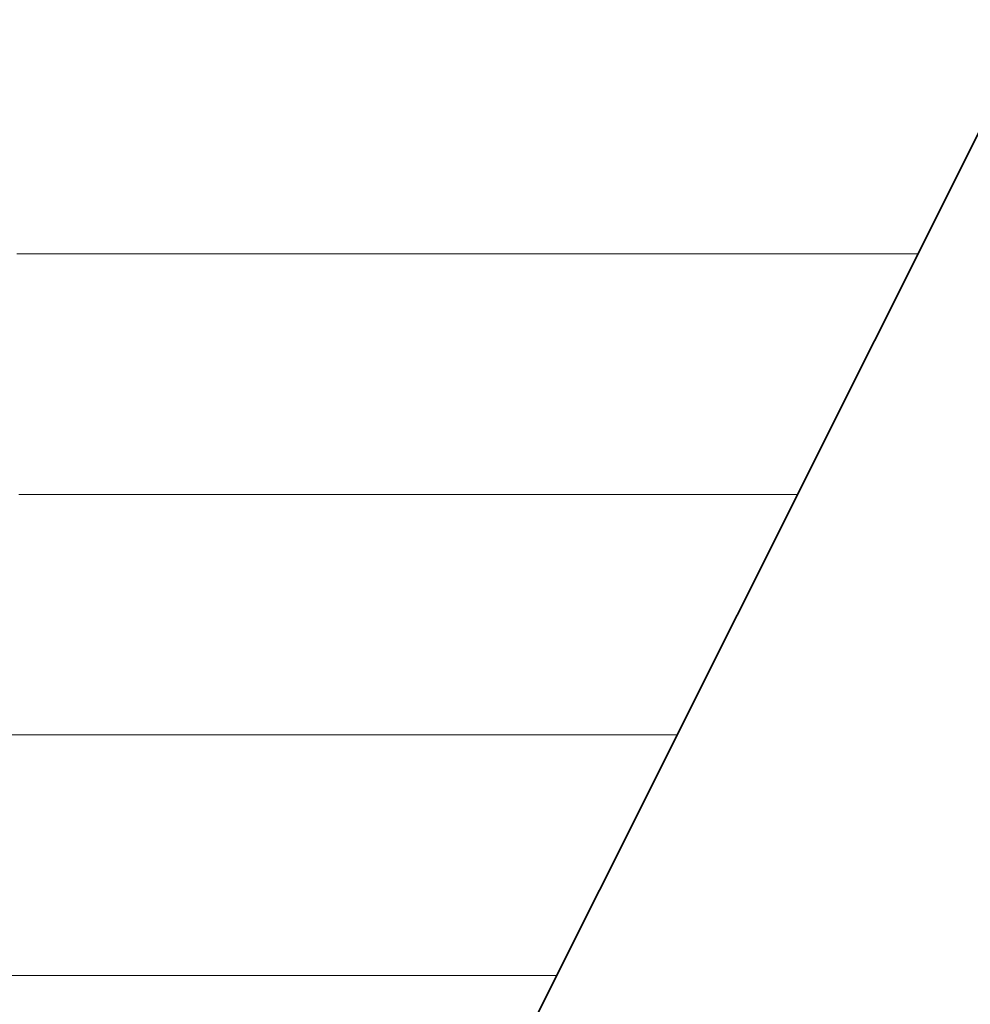
# Model space of a CAD drawing. Units: millimetres. Extents: x 59 to 11996, y 24 to 8424.
# Drawn here: x 8655 to 8683, y 398 to 427 of the extents above; entities that cross this region are included whole.
import ezdxf

# ---------------------------------------------------------------- set-up
doc = ezdxf.new("R2010")
doc.units = ezdxf.units.MM
doc.header["$MEASUREMENT"] = 0
doc.layers.add('(1) Shape lines', color=7, linetype='Continuous', lineweight=35)
doc.layers.add('(9) Sheet', color=7, linetype='Continuous', lineweight=35)

# ---------------------------------------------------------------- blocks, each defined once
blk = doc.blocks.new('HATCH_983_bca72a02-7d33-4d66-8cd9-43cd96716292')
at = {"layer": '(1) Shape lines', "color": 0, "lineweight": 9}
for p, q in [((8655.274, 406), (8654.195, 406)), ((8655.332, 399), (8654.195, 399))]:
    blk.add_line(p, q, dxfattribs=at)
blk = doc.blocks.new('HATCH_984_e1e55229-2da9-43a7-aac4-5a998945a726')
at = {"layer": '(1) Shape lines', "color": 0, "lineweight": 9}
for p, q in [((8655.565, 420), (8655.16, 420)), ((8655.565, 413), (8655.217, 413)), ((8655.565, 406), (8655.274, 406)), ((8655.565, 399), (8655.332, 399))]:
    blk.add_line(p, q, dxfattribs=at)
blk = doc.blocks.new('HATCH_987_af0222b1-6d30-49ad-a02b-a5a491bceb70')
at = {"layer": '(1) Shape lines', "color": 0, "lineweight": 9}
for p, q in [((8655.631, 420), (8655.565, 420)), ((8655.635, 413), (8655.565, 413)), ((8655.639, 406), (8655.565, 406)), ((8655.643, 399), (8655.565, 399))]:
    blk.add_line(p, q, dxfattribs=at)
blk = doc.blocks.new('HATCH_988_350f7bc4-1825-4ce7-9acd-b3df031536df')
at = {"layer": '(1) Shape lines', "color": 0, "lineweight": 9}
for p, q in [((8655.659, 420), (8655.631, 420)), ((8655.659, 413), (8655.635, 413)), ((8655.659, 406), (8655.639, 406)), ((8655.659, 399), (8655.643, 399))]:
    blk.add_line(p, q, dxfattribs=at)
blk = doc.blocks.new('HATCH_991_699a69f8-8689-4401-b447-bfb205ab8264')
at = {"layer": '(1) Shape lines', "color": 0, "lineweight": 9}
for p, q in [((8655.78, 420), (8655.659, 420)), ((8655.787, 413), (8655.659, 413)), ((8655.794, 406), (8655.659, 406)), ((8655.802, 399), (8655.659, 399))]:
    blk.add_line(p, q, dxfattribs=at)
blk = doc.blocks.new('HATCH_992_358528c0-b391-45a8-9937-ba8ef0f05b48')
at = {"layer": '(1) Shape lines', "color": 0, "lineweight": 9}
for p, q in [((8655.832, 420), (8655.78, 420)), ((8655.832, 413), (8655.787, 413)), ((8655.832, 406), (8655.794, 406)), ((8655.832, 399), (8655.802, 399))]:
    blk.add_line(p, q, dxfattribs=at)
blk = doc.blocks.new('HATCH_995_a0da3ca2-4349-4ec9-8f0e-4657ef47cc53')
at = {"layer": '(1) Shape lines', "color": 0, "lineweight": 9}
for p, q in [((8656.029, 420), (8655.832, 420)), ((8656.041, 413), (8655.832, 413)), ((8656.053, 406), (8655.832, 406)), ((8656.065, 399), (8655.832, 399))]:
    blk.add_line(p, q, dxfattribs=at)
blk = doc.blocks.new('HATCH_996_9a6ff064-3978-4267-bc45-104875e7e7ab')
at = {"layer": '(1) Shape lines', "color": 0, "lineweight": 9}
for p, q in [((8656.115, 420), (8656.029, 420)), ((8656.115, 413), (8656.041, 413)), ((8656.115, 406), (8656.053, 406)), ((8656.115, 399), (8656.065, 399))]:
    blk.add_line(p, q, dxfattribs=at)
blk = doc.blocks.new('HATCH_999_53da7140-a1e8-44dd-a248-9c72e19ea250')
at = {"layer": '(1) Shape lines', "color": 0, "lineweight": 9}
for p, q in [((8657.07, 420), (8656.115, 420)), ((8657.128, 413), (8656.115, 413)), ((8657.185, 406), (8656.115, 406)), ((8657.243, 399), (8656.115, 399))]:
    blk.add_line(p, q, dxfattribs=at)
blk = doc.blocks.new('HATCH_1000_49b1b682-f6f2-4882-99dd-18ee139e8b25')
at = {"layer": '(1) Shape lines', "color": 0, "lineweight": 9}
for p, q in [((8657.463, 420), (8657.07, 420)), ((8657.463, 413), (8657.128, 413)), ((8657.463, 406), (8657.185, 406)), ((8657.463, 399), (8657.243, 399))]:
    blk.add_line(p, q, dxfattribs=at)
blk = doc.blocks.new('HATCH_1003_1c7d9bbc-58db-450f-9985-c1b84f2adce3')
at = {"layer": '(1) Shape lines', "color": 0, "lineweight": 9}
for p, q in [((8657.686, 420), (8657.463, 420)), ((8657.699, 413), (8657.463, 413)), ((8657.712, 406), (8657.463, 406)), ((8657.726, 399), (8657.463, 399))]:
    blk.add_line(p, q, dxfattribs=at)
blk = doc.blocks.new('HATCH_1004_f29b1bf8-7b2a-4772-ac28-3a3a8c6042c2')
at = {"layer": '(1) Shape lines', "color": 0, "lineweight": 9}
for p, q in [((8657.775, 420), (8657.686, 420)), ((8657.775, 413), (8657.699, 413)), ((8657.775, 406), (8657.712, 406)), ((8657.775, 399), (8657.726, 399))]:
    blk.add_line(p, q, dxfattribs=at)
blk = doc.blocks.new('HATCH_1007_89764d70-cade-4a11-ba68-083adcbdca21')
at = {"layer": '(1) Shape lines', "color": 0, "lineweight": 9}
for p, q in [((8659.081, 420), (8657.775, 420)), ((8659.158, 413), (8657.775, 413)), ((8659.235, 406), (8657.775, 406)), ((8659.312, 399), (8657.775, 399))]:
    blk.add_line(p, q, dxfattribs=at)
blk = doc.blocks.new('HATCH_1008_64b283b1-6db8-463d-a069-20a2043a43ee')
at = {"layer": '(1) Shape lines', "color": 0, "lineweight": 9}
for p, q in [((8659.56, 420), (8659.081, 420)), ((8659.56, 413), (8659.158, 413)), ((8659.56, 406), (8659.235, 406)), ((8659.56, 399), (8659.312, 399))]:
    blk.add_line(p, q, dxfattribs=at)
blk = doc.blocks.new('HATCH_1011_5dee1492-cde3-4088-b5d3-bdc63611f2b6')
at = {"layer": '(1) Shape lines', "color": 0, "lineweight": 9}
for p, q in [((8659.922, 420), (8659.56, 420)), ((8659.943, 413), (8659.56, 413)), ((8659.964, 406), (8659.56, 406)), ((8659.984, 399), (8659.56, 399))]:
    blk.add_line(p, q, dxfattribs=at)
blk = doc.blocks.new('HATCH_1012_d9f6f084-11c4-4a07-b887-5c12f965623f')
at = {"layer": '(1) Shape lines', "color": 0, "lineweight": 9}
for p, q in [((8660.049, 420), (8659.922, 420)), ((8660.049, 413), (8659.943, 413)), ((8660.049, 406), (8659.964, 406)), ((8660.049, 399), (8659.984, 399))]:
    blk.add_line(p, q, dxfattribs=at)
blk = doc.blocks.new('HATCH_1015_3c5e11c5-87a6-4330-8b4c-098a874b8fac')
at = {"layer": '(1) Shape lines', "color": 0, "lineweight": 9}
for p, q in [((8661.509, 420), (8660.049, 420)), ((8661.592, 413), (8660.049, 413)), ((8661.675, 406), (8660.049, 406)), ((8661.758, 399), (8660.049, 399))]:
    blk.add_line(p, q, dxfattribs=at)
blk = doc.blocks.new('HATCH_1016_f8588c1d-eb32-4fb2-bc6e-fdf7ac02c8ef')
at = {"layer": '(1) Shape lines', "color": 0, "lineweight": 9}
for p, q in [((8661.97, 420), (8661.509, 420)), ((8661.97, 413), (8661.592, 413)), ((8661.97, 406), (8661.675, 406)), ((8661.97, 399), (8661.758, 399))]:
    blk.add_line(p, q, dxfattribs=at)
blk = doc.blocks.new('HATCH_1019_e77f7844-1864-4f09-8f16-2b242350b06e')
at = {"layer": '(1) Shape lines', "color": 0, "lineweight": 9}
for p, q in [((8662.518, 420), (8661.97, 420)), ((8662.548, 413), (8661.97, 413)), ((8662.578, 406), (8661.97, 406)), ((8662.609, 399), (8661.97, 399))]:
    blk.add_line(p, q, dxfattribs=at)
blk = doc.blocks.new('HATCH_1020_9a31b937-188f-4d2f-9a07-593ab400fb74')
at = {"layer": '(1) Shape lines', "color": 0, "lineweight": 9}
for p, q in [((8662.68, 420), (8662.518, 420)), ((8662.68, 413), (8662.548, 413)), ((8662.68, 406), (8662.578, 406)), ((8662.68, 399), (8662.609, 399))]:
    blk.add_line(p, q, dxfattribs=at)
blk = doc.blocks.new('HATCH_1023_c263bb4f-8dd4-4489-a7c1-196db1756281')
at = {"layer": '(1) Shape lines', "color": 0, "lineweight": 9}
for p, q in [((8662.998, 420), (8662.68, 420)), ((8663.016, 413), (8662.68, 413)), ((8663.033, 406), (8662.68, 406)), ((8663.051, 399), (8662.68, 399))]:
    blk.add_line(p, q, dxfattribs=at)
blk = doc.blocks.new('HATCH_1024_b3b462f0-684c-4be0-b9a2-fc82473b6c84')
at = {"layer": '(1) Shape lines', "color": 0, "lineweight": 9}
for p, q in [((8663.09, 420), (8662.998, 420)), ((8663.09, 413), (8663.016, 413)), ((8663.09, 406), (8663.033, 406)), ((8663.09, 399), (8663.051, 399))]:
    blk.add_line(p, q, dxfattribs=at)
blk = doc.blocks.new('HATCH_1029_4d5cf0d9-c94c-4c9d-8f63-cb573c9d84de')
at = {"layer": '(1) Shape lines', "color": 0, "lineweight": 9}
for p, q in [((8663.216, 420), (8663.09, 420)), ((8663.223, 413), (8663.09, 413)), ((8663.23, 406), (8663.09, 406)), ((8663.237, 399), (8663.09, 399))]:
    blk.add_line(p, q, dxfattribs=at)
blk = doc.blocks.new('HATCH_1030_aa3ca595-cb76-45fe-9426-4ac0db76d103')
at = {"layer": '(1) Shape lines', "color": 0, "lineweight": 9}
for p, q in [((8663.252, 420), (8663.216, 420)), ((8663.252, 413), (8663.223, 413)), ((8663.252, 406), (8663.23, 406)), ((8663.252, 399), (8663.237, 399))]:
    blk.add_line(p, q, dxfattribs=at)
blk = doc.blocks.new('HATCH_1035_8a90c37d-400c-4052-b31c-a4c842abca33')
at = {"layer": '(1) Shape lines', "color": 0, "lineweight": 9}
for p, q in [((8663.263, 420), (8663.252, 420)), ((8663.264, 413), (8663.252, 413)), ((8663.265, 406), (8663.252, 406)), ((8663.265, 399), (8663.252, 399))]:
    blk.add_line(p, q, dxfattribs=at)
blk = doc.blocks.new('HATCH_1036_3848df21-61c3-4a87-936c-debceff28715')
at = {"layer": '(1) Shape lines', "color": 0, "lineweight": 9}
for p, q in [((8663.267, 420), (8663.263, 420)), ((8663.267, 413), (8663.264, 413)), ((8663.267, 406), (8663.265, 406)), ((8663.267, 399), (8663.265, 399))]:
    blk.add_line(p, q, dxfattribs=at)
blk = doc.blocks.new('HATCH_1041_e689b033-04c3-4539-b65f-0472b508ac60')
at = {"layer": '(1) Shape lines', "color": 0, "lineweight": 9}
for p, q in [((8663.475, 420), (8663.267, 420)), ((8663.486, 413), (8663.267, 413)), ((8663.498, 406), (8663.267, 406)), ((8663.509, 399), (8663.267, 399))]:
    blk.add_line(p, q, dxfattribs=at)
blk = doc.blocks.new('HATCH_1042_cebefea2-22b3-461b-9bd9-7b5c3897e231')
at = {"layer": '(1) Shape lines', "color": 0, "lineweight": 9}
for p, q in [((8663.533, 420), (8663.475, 420)), ((8663.533, 413), (8663.486, 413)), ((8663.533, 406), (8663.498, 406)), ((8663.533, 399), (8663.509, 399))]:
    blk.add_line(p, q, dxfattribs=at)
blk = doc.blocks.new('HATCH_1047_36d5ccfa-e897-4066-96eb-57a7e5e91f89')
at = {"layer": '(1) Shape lines', "color": 0, "lineweight": 9}
for p, q in [((8663.561, 420), (8663.533, 420)), ((8663.563, 413), (8663.533, 413)), ((8663.564, 406), (8663.533, 406)), ((8663.566, 399), (8663.533, 399))]:
    blk.add_line(p, q, dxfattribs=at)
blk = doc.blocks.new('HATCH_1048_16781481-7472-4b9e-a101-cda2dab2f88f')
at = {"layer": '(1) Shape lines', "color": 0, "lineweight": 9}
for p, q in [((8663.569, 420), (8663.561, 420)), ((8663.569, 413), (8663.563, 413)), ((8663.569, 406), (8663.564, 406)), ((8663.569, 399), (8663.566, 399))]:
    blk.add_line(p, q, dxfattribs=at)
blk = doc.blocks.new('HATCH_1053_a1474a7c-aa3a-4570-85e6-6ddc11517e64')
at = {"layer": '(1) Shape lines', "color": 0, "lineweight": 9}
for p, q in [((8663.922, 420), (8663.569, 420)), ((8663.942, 413), (8663.569, 413)), ((8663.961, 406), (8663.569, 406)), ((8663.98, 399), (8663.569, 399))]:
    blk.add_line(p, q, dxfattribs=at)
blk = doc.blocks.new('HATCH_1054_cc25ee64-fa5c-4f36-b6e4-4793b6b176f5')
at = {"layer": '(1) Shape lines', "color": 0, "lineweight": 9}
for p, q in [((8664.017, 420), (8663.922, 420)), ((8664.017, 413), (8663.942, 413)), ((8664.017, 406), (8663.961, 406)), ((8664.017, 399), (8663.98, 399))]:
    blk.add_line(p, q, dxfattribs=at)
blk = doc.blocks.new('HATCH_1059_84c24805-b6ff-434c-9ef4-6ba666422603')
at = {"layer": '(1) Shape lines', "color": 0, "lineweight": 9}
for p, q in [((8664.071, 420), (8664.017, 420)), ((8664.074, 413), (8664.017, 413)), ((8664.076, 406), (8664.017, 406)), ((8664.079, 399), (8664.017, 399))]:
    blk.add_line(p, q, dxfattribs=at)
blk = doc.blocks.new('HATCH_1060_f604089c-4580-4f11-a1c5-acfc5c94282c')
at = {"layer": '(1) Shape lines', "color": 0, "lineweight": 9}
for p, q in [((8664.085, 420), (8664.071, 420)), ((8664.085, 413), (8664.074, 413)), ((8664.085, 406), (8664.076, 406)), ((8664.085, 399), (8664.079, 399))]:
    blk.add_line(p, q, dxfattribs=at)
blk = doc.blocks.new('HATCH_1065_62ad3d82-32a6-425b-b60e-ba0bd5ac6d6e')
at = {"layer": '(1) Shape lines', "color": 0, "lineweight": 9}
for p, q in [((8664.586, 420), (8664.085, 420)), ((8664.613, 413), (8664.085, 413)), ((8664.64, 406), (8664.085, 406)), ((8664.667, 399), (8664.085, 399))]:
    blk.add_line(p, q, dxfattribs=at)
blk = doc.blocks.new('HATCH_1066_89928dd7-a83a-49f0-8437-66b7fcc7f64d')
at = {"layer": '(1) Shape lines', "color": 0, "lineweight": 9}
for p, q in [((8664.714, 420), (8664.586, 420)), ((8664.714, 413), (8664.613, 413)), ((8664.714, 406), (8664.64, 406)), ((8664.714, 399), (8664.667, 399))]:
    blk.add_line(p, q, dxfattribs=at)
blk = doc.blocks.new('HATCH_1071_f6137815-9289-4980-8d85-8ac7b26a2d66')
at = {"layer": '(1) Shape lines', "color": 0, "lineweight": 9}
for p, q in [((8664.749, 420), (8664.714, 420)), ((8664.751, 413), (8664.714, 413)), ((8664.753, 406), (8664.714, 406)), ((8664.754, 399), (8664.714, 399))]:
    blk.add_line(p, q, dxfattribs=at)
blk = doc.blocks.new('HATCH_1072_ecd7f962-c063-4395-ab8f-fbc7c6141f88')
at = {"layer": '(1) Shape lines', "color": 0, "lineweight": 9}
for p, q in [((8664.758, 420), (8664.749, 420)), ((8664.758, 413), (8664.751, 413)), ((8664.758, 406), (8664.753, 406)), ((8664.758, 399), (8664.754, 399))]:
    blk.add_line(p, q, dxfattribs=at)
blk = doc.blocks.new('HATCH_1077_5689f3b2-336f-4955-84ed-9cdbb313bae1')
at = {"layer": '(1) Shape lines', "color": 0, "lineweight": 9}
for p, q in [((8664.846, 420), (8664.758, 420)), ((8664.851, 413), (8664.758, 413)), ((8664.855, 406), (8664.758, 406)), ((8664.86, 399), (8664.758, 399))]:
    blk.add_line(p, q, dxfattribs=at)
blk = doc.blocks.new('HATCH_1078_3f766e65-6c20-496a-ac5e-d3fe3d6b2e62')
at = {"layer": '(1) Shape lines', "color": 0, "lineweight": 9}
for p, q in [((8664.868, 420), (8664.846, 420)), ((8664.868, 413), (8664.851, 413)), ((8664.868, 406), (8664.855, 406)), ((8664.868, 399), (8664.86, 399))]:
    blk.add_line(p, q, dxfattribs=at)
blk = doc.blocks.new('HATCH_1083_f3f253b5-424d-418d-90af-47d92a00f47f')
at = {"layer": '(1) Shape lines', "color": 0, "lineweight": 9}
for p, q in [((8665.535, 420), (8664.868, 420)), ((8665.571, 413), (8664.868, 413)), ((8665.606, 406), (8664.868, 406)), ((8665.642, 399), (8664.868, 399))]:
    blk.add_line(p, q, dxfattribs=at)
blk = doc.blocks.new('HATCH_1084_ff8dda1b-f525-4e92-91fa-cf64c50c7eee')
at = {"layer": '(1) Shape lines', "color": 0, "lineweight": 9}
for p, q in [((8665.695, 420), (8665.535, 420)), ((8665.695, 413), (8665.571, 413)), ((8665.695, 406), (8665.606, 406)), ((8665.695, 399), (8665.642, 399))]:
    blk.add_line(p, q, dxfattribs=at)
blk = doc.blocks.new('HATCH_1089_f500503b-1884-49fe-b185-52a84452384e')
at = {"layer": '(1) Shape lines', "color": 0, "lineweight": 9}
for p, q in [((8665.785, 420), (8665.695, 420)), ((8665.79, 413), (8665.695, 413)), ((8665.794, 406), (8665.695, 406)), ((8665.799, 399), (8665.695, 399))]:
    blk.add_line(p, q, dxfattribs=at)
blk = doc.blocks.new('HATCH_1090_24ccb200-6714-417c-9d3b-1f0ad8cf1e50')
at = {"layer": '(1) Shape lines', "color": 0, "lineweight": 9}
for p, q in [((8665.806, 420), (8665.785, 420)), ((8665.806, 413), (8665.79, 413)), ((8665.806, 406), (8665.794, 406)), ((8665.806, 399), (8665.799, 399))]:
    blk.add_line(p, q, dxfattribs=at)
blk = doc.blocks.new('HATCH_1095_56b13e32-ddd0-4c2c-96c9-452183bf4596')
at = {"layer": '(1) Shape lines', "color": 0, "lineweight": 9}
for p, q in [((8665.941, 420), (8665.806, 420)), ((8665.949, 413), (8665.806, 413)), ((8665.956, 406), (8665.806, 406)), ((8665.963, 399), (8665.806, 399))]:
    blk.add_line(p, q, dxfattribs=at)
blk = doc.blocks.new('HATCH_1096_bc22e6be-30e3-4aeb-96e6-8758b3ada8cf')
at = {"layer": '(1) Shape lines', "color": 0, "lineweight": 9}
for p, q in [((8665.973, 420), (8665.941, 420)), ((8665.973, 413), (8665.949, 413)), ((8665.973, 406), (8665.956, 406)), ((8665.973, 399), (8665.963, 399))]:
    blk.add_line(p, q, dxfattribs=at)
blk = doc.blocks.new('HATCH_1101_c7656754-5074-480a-b315-d662ef956d4a')
at = {"layer": '(1) Shape lines', "color": 0, "lineweight": 9}
for p, q in [((8666.997, 420), (8665.973, 420)), ((8667.051, 413), (8665.973, 413)), ((8667.105, 406), (8665.973, 406)), ((8667.158, 399), (8665.973, 399))]:
    blk.add_line(p, q, dxfattribs=at)
blk = doc.blocks.new('HATCH_1102_3742cb35-03be-4f34-8228-ed548923d624')
at = {"layer": '(1) Shape lines', "color": 0, "lineweight": 9}
for p, q in [((8667.215, 420), (8666.997, 420)), ((8667.215, 413), (8667.051, 413)), ((8667.215, 406), (8667.105, 406)), ((8667.215, 399), (8667.158, 399))]:
    blk.add_line(p, q, dxfattribs=at)
blk = doc.blocks.new('HATCH_1107_32119bf5-bcb4-4627-b6d0-0508ff8ccdc5')
at = {"layer": '(1) Shape lines', "color": 0, "lineweight": 9}
for p, q in [((8667.412, 420), (8667.215, 420)), ((8667.422, 413), (8667.215, 413)), ((8667.432, 406), (8667.215, 406)), ((8667.442, 399), (8667.215, 399))]:
    blk.add_line(p, q, dxfattribs=at)
blk = doc.blocks.new('HATCH_1108_0733e822-ea7e-41f8-8015-493b74be3e05')
at = {"layer": '(1) Shape lines', "color": 0, "lineweight": 9}
for p, q in [((8667.452, 420), (8667.412, 420)), ((8667.452, 413), (8667.422, 413)), ((8667.452, 406), (8667.432, 406)), ((8667.452, 399), (8667.442, 399))]:
    blk.add_line(p, q, dxfattribs=at)
blk = doc.blocks.new('HATCH_1113_b6de36d1-2b88-4819-95e8-ff01236b96ac')
at = {"layer": '(1) Shape lines', "color": 0, "lineweight": 9}
for p, q in [((8667.756, 420), (8667.452, 420)), ((8667.771, 413), (8667.452, 413)), ((8667.787, 406), (8667.452, 406)), ((8667.803, 399), (8667.452, 399))]:
    blk.add_line(p, q, dxfattribs=at)
blk = doc.blocks.new('HATCH_1114_3353ec4c-7eb1-4ea3-b00b-46ade1b0ee70')
at = {"layer": '(1) Shape lines', "color": 0, "lineweight": 9}
for p, q in [((8667.816, 420), (8667.756, 420)), ((8667.816, 413), (8667.771, 413)), ((8667.816, 406), (8667.787, 406)), ((8667.816, 399), (8667.803, 399))]:
    blk.add_line(p, q, dxfattribs=at)
blk = doc.blocks.new('HATCH_1119_a0eef5fd-a359-4ebb-b5fa-2ccf995b07fa')
at = {"layer": '(1) Shape lines', "color": 0, "lineweight": 9}
for p, q in [((8668.85, 420), (8667.816, 420)), ((8668.903, 413), (8667.816, 413)), ((8668.956, 406), (8667.816, 406)), ((8669.009, 399), (8667.816, 399))]:
    blk.add_line(p, q, dxfattribs=at)
blk = doc.blocks.new('HATCH_1120_958a8471-d338-4fd6-99d8-3cd4aae8fd36')
at = {"layer": '(1) Shape lines', "color": 0, "lineweight": 9}
for p, q in [((8669.036, 420), (8668.85, 420)), ((8669.036, 413), (8668.903, 413)), ((8669.036, 406), (8668.956, 406)), ((8669.036, 399), (8669.009, 399))]:
    blk.add_line(p, q, dxfattribs=at)
blk = doc.blocks.new('HATCH_1125_f40d73fa-824f-41db-8f5c-4a0607dc6081')
at = {"layer": '(1) Shape lines', "color": 0, "lineweight": 9}
for p, q in [((8669.106, 420), (8669.036, 420)), ((8669.11, 413), (8669.036, 413)), ((8669.113, 406), (8669.036, 406)), ((8669.117, 399), (8669.036, 399))]:
    blk.add_line(p, q, dxfattribs=at)
blk = doc.blocks.new('HATCH_1126_5f2bbfd5-49f1-4d0d-9f31-973f2e9c4f3f')
at = {"layer": '(1) Shape lines', "color": 0, "lineweight": 9}
for p, q in [((8669.118, 420), (8669.106, 420)), ((8669.118, 413), (8669.11, 413)), ((8669.118, 406), (8669.113, 406)), ((8669.118, 399), (8669.117, 399))]:
    blk.add_line(p, q, dxfattribs=at)
blk = doc.blocks.new('HATCH_1131_2cc69f75-c48f-44c2-bde7-d9c69af203bc')
at = {"layer": '(1) Shape lines', "color": 0, "lineweight": 9}
for p, q in [((8669.324, 420), (8669.118, 420)), ((8669.334, 413), (8669.118, 413)), ((8669.345, 406), (8669.118, 406)), ((8669.355, 399), (8669.118, 399))]:
    blk.add_line(p, q, dxfattribs=at)
blk = doc.blocks.new('HATCH_1132_521ad9c1-e2c1-44d8-b345-c3a8fd6afb66')
at = {"layer": '(1) Shape lines', "color": 0, "lineweight": 9}
for p, q in [((8669.36, 420), (8669.324, 420)), ((8669.36, 413), (8669.334, 413)), ((8669.36, 406), (8669.345, 406)), ((8669.36, 399), (8669.355, 399))]:
    blk.add_line(p, q, dxfattribs=at)
blk = doc.blocks.new('HATCH_1137_e3b71d64-88fa-4064-b7b9-ff0fafee2ed5')
at = {"layer": '(1) Shape lines', "color": 0, "lineweight": 9}
for p, q in [((8670.423, 420), (8669.36, 420)), ((8670.476, 413), (8669.36, 413)), ((8670.53, 406), (8669.36, 406)), ((8670.583, 399), (8669.36, 399))]:
    blk.add_line(p, q, dxfattribs=at)
blk = doc.blocks.new('HATCH_1138_3b980f70-65d0-425b-9113-112371e83d3a')
at = {"layer": '(1) Shape lines', "color": 0, "lineweight": 9}
for p, q in [((8670.588, 420), (8670.423, 420)), ((8670.588, 413), (8670.476, 413)), ((8670.588, 406), (8670.53, 406)), ((8670.588, 399), (8670.583, 399))]:
    blk.add_line(p, q, dxfattribs=at)
blk = doc.blocks.new('HATCH_1143_7d4b2c2b-68c9-44b9-b78d-e576994041b4')
at = {"layer": '(1) Shape lines', "color": 0, "lineweight": 9}
for p, q in [((8670.995, 420), (8670.588, 420)), ((8671.015, 413), (8670.588, 413)), ((8671.035, 406), (8670.588, 406)), ((8670.881, 399), (8670.588, 399))]:
    blk.add_line(p, q, dxfattribs=at)
blk = doc.blocks.new('HATCH_1144_63ed8055-c7c7-4865-b26e-7ef08c001716')
at = {"layer": '(1) Shape lines', "color": 0, "lineweight": 9}
for p, q in [((8671.054, 420), (8670.995, 420)), ((8671.054, 413), (8671.015, 413)), ((8671.054, 406), (8671.035, 406))]:
    blk.add_line(p, q, dxfattribs=at)
blk = doc.blocks.new('HATCH_1149_f17468db-75a7-4ac0-8fcf-12b98cd417b0')
at = {"layer": '(1) Shape lines', "color": 0, "lineweight": 9}
for p, q in [((8671.741, 420), (8671.054, 420)), ((8671.774, 413), (8671.054, 413)), ((8671.808, 406), (8671.054, 406))]:
    blk.add_line(p, q, dxfattribs=at)
blk = doc.blocks.new('HATCH_1150_66b6f41c-abfe-4ef7-8ada-5e68459c66e6')
at = {"layer": '(1) Shape lines', "color": 0, "lineweight": 9}
for p, q in [((8671.833, 420), (8671.741, 420)), ((8671.833, 413), (8671.774, 413)), ((8671.833, 406), (8671.808, 406))]:
    blk.add_line(p, q, dxfattribs=at)
blk = doc.blocks.new('HATCH_1155_9ee18ae8-e7d5-43e6-894d-322108385cd6')
at = {"layer": '(1) Shape lines', "color": 0, "lineweight": 9}
for p, q in [((8672.315, 420), (8671.833, 420)), ((8672.338, 413), (8671.833, 413)), ((8672.362, 406), (8671.833, 406))]:
    blk.add_line(p, q, dxfattribs=at)
blk = doc.blocks.new('HATCH_1156_e0126144-0c0a-4720-b082-124428115835')
at = {"layer": '(1) Shape lines', "color": 0, "lineweight": 9}
for p, q in [((8672.375, 420), (8672.315, 420)), ((8672.375, 413), (8672.338, 413)), ((8672.375, 406), (8672.362, 406))]:
    blk.add_line(p, q, dxfattribs=at)
blk = doc.blocks.new('HATCH_1161_23987e5d-c3d1-4737-826e-789a6a510d19')
at = {"layer": '(1) Shape lines', "color": 0, "lineweight": 9}
for p, q in [((8672.757, 420), (8672.375, 420)), ((8672.775, 413), (8672.375, 413)), ((8672.794, 406), (8672.375, 406))]:
    blk.add_line(p, q, dxfattribs=at)
blk = doc.blocks.new('HATCH_1162_c3c28faf-a239-426c-a650-5aee8b3e1fef')
at = {"layer": '(1) Shape lines', "color": 0, "lineweight": 9}
for p, q in [((8672.802, 420), (8672.757, 420)), ((8672.802, 413), (8672.775, 413)), ((8672.802, 406), (8672.794, 406))]:
    blk.add_line(p, q, dxfattribs=at)
blk = doc.blocks.new('HATCH_1167_069b3071-1563-4586-97df-1f03ba2fd6e0')
at = {"layer": '(1) Shape lines', "color": 0, "lineweight": 9}
for p, q in [((8673.313, 420), (8672.802, 420)), ((8673.338, 413), (8672.802, 413)), ((8673.362, 406), (8672.802, 406))]:
    blk.add_line(p, q, dxfattribs=at)
blk = doc.blocks.new('HATCH_1168_6b51018b-e9c9-4e4b-bedd-b0341ca541f4')
at = {"layer": '(1) Shape lines', "color": 0, "lineweight": 9}
for p, q in [((8673.37, 420), (8673.313, 420)), ((8673.37, 413), (8673.338, 413)), ((8673.37, 406), (8673.362, 406))]:
    blk.add_line(p, q, dxfattribs=at)
blk = doc.blocks.new('HATCH_1173_dae69e73-7748-4372-b3f4-d693bbbcc786')
at = {"layer": '(1) Shape lines', "color": 0, "lineweight": 9}
for p, q in [((8673.385, 420), (8673.37, 420)), ((8673.386, 413), (8673.37, 413)), ((8673.387, 406), (8673.37, 406))]:
    blk.add_line(p, q, dxfattribs=at)
blk = doc.blocks.new('HATCH_1174_40b9c37b-d5bc-419e-90bf-e6199ac3d8a8')
at = {"layer": '(1) Shape lines', "color": 0, "lineweight": 9}
for p, q in [((8673.387, 420), (8673.385, 420)), ((8673.387, 413), (8673.386, 413)), ((8673.387, 406), (8673.387, 406))]:
    blk.add_line(p, q, dxfattribs=at)
blk = doc.blocks.new('HATCH_1179_dd19ab29-d7b7-4669-aa1c-036a652c2c57')
at = {"layer": '(1) Shape lines', "color": 0, "lineweight": 9}
for p, q in [((8673.513, 420), (8673.387, 420)), ((8673.519, 413), (8673.387, 413)), ((8673.525, 406), (8673.387, 406))]:
    blk.add_line(p, q, dxfattribs=at)
blk = doc.blocks.new('HATCH_1180_91a795e5-5249-4d82-b4c0-3deeceb63f03')
at = {"layer": '(1) Shape lines', "color": 0, "lineweight": 9}
for p, q in [((8673.527, 420), (8673.513, 420)), ((8673.527, 413), (8673.519, 413)), ((8673.527, 406), (8673.525, 406))]:
    blk.add_line(p, q, dxfattribs=at)
blk = doc.blocks.new('HATCH_1185_0f9c3e41-6691-478c-8e54-9ed5c388b080')
at = {"layer": '(1) Shape lines', "color": 0, "lineweight": 9}
for p, q in [((8673.561, 420), (8673.527, 420)), ((8673.562, 413), (8673.527, 413)), ((8673.564, 406), (8673.527, 406))]:
    blk.add_line(p, q, dxfattribs=at)
blk = doc.blocks.new('HATCH_1186_5c7c2b7e-5611-427d-9e86-b3ff4df1bc81')
at = {"layer": '(1) Shape lines', "color": 0, "lineweight": 9}
for p, q in [((8673.564, 420), (8673.561, 420)), ((8673.564, 413), (8673.562, 413)), ((8673.564, 406), (8673.564, 406))]:
    blk.add_line(p, q, dxfattribs=at)
blk = doc.blocks.new('HATCH_1191_3f01fa1f-266e-46fc-9a38-f139eb900a1a')
at = {"layer": '(1) Shape lines', "color": 0, "lineweight": 9}
for p, q in [((8673.994, 420), (8673.564, 420)), ((8674.014, 413), (8673.564, 413)), ((8674.035, 406), (8673.564, 406))]:
    blk.add_line(p, q, dxfattribs=at)
blk = doc.blocks.new('HATCH_1192_6231fcd1-217d-47aa-aebc-b1af363ebf6b')
at = {"layer": '(1) Shape lines', "color": 0, "lineweight": 9}
for p, q in [((8674.037, 420), (8673.994, 420)), ((8674.037, 413), (8674.014, 413)), ((8674.037, 406), (8674.035, 406))]:
    blk.add_line(p, q, dxfattribs=at)
blk = doc.blocks.new('HATCH_1197_6e5fd7c4-1fbc-46da-8b5e-f9c03c0635f8')
at = {"layer": '(1) Shape lines', "color": 0, "lineweight": 9}
for p, q in [((8674.079, 420), (8674.037, 420)), ((8674.081, 413), (8674.037, 413)), ((8674.083, 406), (8674.037, 406))]:
    blk.add_line(p, q, dxfattribs=at)
blk = doc.blocks.new('HATCH_1198_f720b731-06a7-420b-bf97-f3b7ca20bf88')
at = {"layer": '(1) Shape lines', "color": 0, "lineweight": 9}
for p, q in [((8674.083, 420), (8674.079, 420)), ((8674.083, 413), (8674.081, 413)), ((8674.083, 406), (8674.083, 406))]:
    blk.add_line(p, q, dxfattribs=at)
blk = doc.blocks.new('HATCH_1203_99ecbdef-0512-47a0-b636-9607f5e74f71')
at = {"layer": '(1) Shape lines', "color": 0, "lineweight": 9}
for p, q in [((8674.339, 420), (8674.083, 420)), ((8674.351, 413), (8674.083, 413)), ((8674.363, 406), (8674.083, 406))]:
    blk.add_line(p, q, dxfattribs=at)
blk = doc.blocks.new('HATCH_1204_06da24c0-8c25-4757-a9d6-72880d5ce76b')
at = {"layer": '(1) Shape lines', "color": 0, "lineweight": 9}
for p, q in [((8674.363, 420), (8674.339, 420)), ((8674.363, 413), (8674.351, 413)), ((8674.363, 406), (8674.363, 406))]:
    blk.add_line(p, q, dxfattribs=at)
blk = doc.blocks.new('HATCH_1209_073083a5-1d09-4498-8b4e-215cc6132e89')
at = {"layer": '(1) Shape lines', "color": 0, "lineweight": 9}
for p, q in [((8674.547, 420), (8674.363, 420)), ((8674.555, 413), (8674.363, 413)), ((8674.386, 406), (8674.363, 406))]:
    blk.add_line(p, q, dxfattribs=at)
blk = doc.blocks.new('HATCH_1210_170b0414-c77b-4206-966c-0c0722d9f9da')
at = {"layer": '(1) Shape lines', "color": 0, "lineweight": 9}
for p, q in [((8674.563, 420), (8674.547, 420)), ((8674.563, 413), (8674.555, 413))]:
    blk.add_line(p, q, dxfattribs=at)
blk = doc.blocks.new('HATCH_1215_8cc27166-acc5-4c4d-846f-45bb13718164')
at = {"layer": '(1) Shape lines', "color": 0, "lineweight": 9}
for p, q in [((8674.586, 420), (8674.563, 420)), ((8674.587, 413), (8674.563, 413))]:
    blk.add_line(p, q, dxfattribs=at)
blk = doc.blocks.new('HATCH_1216_c2f8ac4e-520b-4c49-a80c-e23b59057ffa')
at = {"layer": '(1) Shape lines', "color": 0, "lineweight": 9}
for p, q in [((8674.588, 420), (8674.586, 420)), ((8674.588, 413), (8674.587, 413))]:
    blk.add_line(p, q, dxfattribs=at)
blk = doc.blocks.new('HATCH_1221_0a8a063e-182a-4aeb-a851-02d930d61c54')
at = {"layer": '(1) Shape lines', "color": 0, "lineweight": 9}
for p, q in [((8674.835, 420), (8674.588, 420)), ((8674.847, 413), (8674.588, 413))]:
    blk.add_line(p, q, dxfattribs=at)
blk = doc.blocks.new('HATCH_1222_11c2ef5a-afed-4601-b12b-3c395f544779')
at = {"layer": '(1) Shape lines', "color": 0, "lineweight": 9}
for p, q in [((8674.857, 420), (8674.835, 420)), ((8674.857, 413), (8674.847, 413))]:
    blk.add_line(p, q, dxfattribs=at)
blk = doc.blocks.new('HATCH_1227_10959249-1921-40a2-8512-1bdebd7dbaac')
at = {"layer": '(1) Shape lines', "color": 0, "lineweight": 9}
for p, q in [((8675.053, 420), (8674.857, 420)), ((8675.063, 413), (8674.857, 413))]:
    blk.add_line(p, q, dxfattribs=at)
blk = doc.blocks.new('HATCH_1228_c434f280-4c32-4fe1-a0aa-6616aea77814')
at = {"layer": '(1) Shape lines', "color": 0, "lineweight": 9}
for p, q in [((8675.07, 420), (8675.053, 420)), ((8675.07, 413), (8675.063, 413))]:
    blk.add_line(p, q, dxfattribs=at)
blk = doc.blocks.new('HATCH_1233_10cb6d44-ccca-49b3-a2ee-b1df58759479')
at = {"layer": '(1) Shape lines', "color": 0, "lineweight": 9}
for p, q in [((8675.939, 420), (8675.07, 420)), ((8675.98, 413), (8675.07, 413))]:
    blk.add_line(p, q, dxfattribs=at)
blk = doc.blocks.new('HATCH_1234_59166562-0e4d-4755-a170-539f727c4a95')
at = {"layer": '(1) Shape lines', "color": 0, "lineweight": 9}
for p, q in [((8676.002, 420), (8675.939, 420)), ((8676.002, 413), (8675.98, 413))]:
    blk.add_line(p, q, dxfattribs=at)
blk = doc.blocks.new('HATCH_1239_86a64ad1-f818-4668-83da-1062921f29c5')
at = {"layer": '(1) Shape lines', "color": 0, "lineweight": 9}
for p, q in [((8677.068, 420), (8676.002, 420)), ((8677.118, 413), (8676.002, 413))]:
    blk.add_line(p, q, dxfattribs=at)
blk = doc.blocks.new('HATCH_1240_57d48a5e-7742-43ec-8ffc-640013b60c87')
at = {"layer": '(1) Shape lines', "color": 0, "lineweight": 9}
for p, q in [((8677.129, 420), (8677.068, 420)), ((8677.129, 413), (8677.118, 413))]:
    blk.add_line(p, q, dxfattribs=at)
blk = doc.blocks.new('HATCH_1245_26318467-444f-4e4e-9e1d-371b7c8e94bd')
at = {"layer": '(1) Shape lines', "color": 0, "lineweight": 9}
for p, q in [((8678.126, 420), (8677.129, 420)), ((8677.891, 413), (8677.129, 413))]:
    blk.add_line(p, q, dxfattribs=at)
blk = doc.blocks.new('HATCH_1246_b786758f-bedd-4aba-83fd-ee79291c5f68')
at = {"layer": '(1) Shape lines', "color": 0, "lineweight": 9}
blk.add_line((8678.168, 420), (8678.126, 420), dxfattribs=at)
blk = doc.blocks.new('HATCH_1251_813bc59c-0fc0-4ace-98b4-0fce36038ee8')
at = {"layer": '(1) Shape lines', "color": 0, "lineweight": 9}
blk.add_line((8680.045, 420), (8678.168, 420), dxfattribs=at)
blk = doc.blocks.new('HATCH_1252_7b7cf869-13be-4869-80c6-507a14f90b8d')
at = {"layer": '(1) Shape lines', "color": 0, "lineweight": 9}
blk.add_line((8680.077, 420), (8680.045, 420), dxfattribs=at)
blk = doc.blocks.new('HATCH_1257_31addd8a-f7ad-4b19-944e-7b5b4263b963')
at = {"layer": '(1) Shape lines', "color": 0, "lineweight": 9}
blk.add_line((8680.328, 420), (8680.077, 420), dxfattribs=at)
blk = doc.blocks.new('HATCH_1258_40bc1e13-6e0b-4b8d-93bc-48c458d6b3fd')
at = {"layer": '(1) Shape lines', "color": 0, "lineweight": 9}
blk.add_line((8680.331, 420), (8680.328, 420), dxfattribs=at)
blk = doc.blocks.new('HATCH_1263_a006b43e-c381-478b-8d27-7ae7e8c8e29e')
at = {"layer": '(1) Shape lines', "color": 0, "lineweight": 9}
blk.add_line((8681.396, 420), (8680.331, 420), dxfattribs=at)
blk = doc.blocks.new('GROUP_0_db7352f1-0441-4bc3-a3cd-2433d5f1a78d')
at = {"layer": '(9) Sheet', "color": 7, "linetype": 'Continuous', "lineweight": 35, "ltscale": 20}
blk.add_lwpolyline([(8450.611, 553.38), (8498.432, 629.306), (8547.768, 535.192), (8603.948, 629.272), (8655.565, 535.178), (8709.449, 629.272), (8748.184, 553.38), (8656.115, 369.513), (8603.196, 466.111), (8548.308, 369.513)], close=True, dxfattribs=at)
at = {"layer": '(1) Shape lines', "color": 154, "linetype": 'ByBlock'}
for name in ['HATCH_1246_b786758f-bedd-4aba-83fd-ee79291c5f68', 'HATCH_1251_813bc59c-0fc0-4ace-98b4-0fce36038ee8', 'HATCH_1252_7b7cf869-13be-4869-80c6-507a14f90b8d', 'HATCH_1257_31addd8a-f7ad-4b19-944e-7b5b4263b963', 'HATCH_1258_40bc1e13-6e0b-4b8d-93bc-48c458d6b3fd', 'HATCH_1263_a006b43e-c381-478b-8d27-7ae7e8c8e29e', 'HATCH_1192_6231fcd1-217d-47aa-aebc-b1af363ebf6b', 'HATCH_1197_6e5fd7c4-1fbc-46da-8b5e-f9c03c0635f8', 'HATCH_1198_f720b731-06a7-420b-bf97-f3b7ca20bf88', 'HATCH_1203_99ecbdef-0512-47a0-b636-9607f5e74f71', 'HATCH_1204_06da24c0-8c25-4757-a9d6-72880d5ce76b', 'HATCH_1209_073083a5-1d09-4498-8b4e-215cc6132e89', 'HATCH_1210_170b0414-c77b-4206-966c-0c0722d9f9da', 'HATCH_1215_8cc27166-acc5-4c4d-846f-45bb13718164', 'HATCH_1216_c2f8ac4e-520b-4c49-a80c-e23b59057ffa', 'HATCH_1221_0a8a063e-182a-4aeb-a851-02d930d61c54', 'HATCH_1222_11c2ef5a-afed-4601-b12b-3c395f544779', 'HATCH_1227_10959249-1921-40a2-8512-1bdebd7dbaac', 'HATCH_1228_c434f280-4c32-4fe1-a0aa-6616aea77814', 'HATCH_1233_10cb6d44-ccca-49b3-a2ee-b1df58759479', 'HATCH_1234_59166562-0e4d-4755-a170-539f727c4a95', 'HATCH_1239_86a64ad1-f818-4668-83da-1062921f29c5', 'HATCH_1240_57d48a5e-7742-43ec-8ffc-640013b60c87', 'HATCH_1245_26318467-444f-4e4e-9e1d-371b7c8e94bd', 'HATCH_1138_3b980f70-65d0-425b-9113-112371e83d3a', 'HATCH_1143_7d4b2c2b-68c9-44b9-b78d-e576994041b4', 'HATCH_1144_63ed8055-c7c7-4865-b26e-7ef08c001716', 'HATCH_1149_f17468db-75a7-4ac0-8fcf-12b98cd417b0', 'HATCH_1150_66b6f41c-abfe-4ef7-8ada-5e68459c66e6', 'HATCH_1155_9ee18ae8-e7d5-43e6-894d-322108385cd6', 'HATCH_1156_e0126144-0c0a-4720-b082-124428115835', 'HATCH_1161_23987e5d-c3d1-4737-826e-789a6a510d19', 'HATCH_1162_c3c28faf-a239-426c-a650-5aee8b3e1fef', 'HATCH_1167_069b3071-1563-4586-97df-1f03ba2fd6e0', 'HATCH_1168_6b51018b-e9c9-4e4b-bedd-b0341ca541f4', 'HATCH_1173_dae69e73-7748-4372-b3f4-d693bbbcc786', 'HATCH_1174_40b9c37b-d5bc-419e-90bf-e6199ac3d8a8', 'HATCH_1179_dd19ab29-d7b7-4669-aa1c-036a652c2c57', 'HATCH_1180_91a795e5-5249-4d82-b4c0-3deeceb63f03', 'HATCH_1185_0f9c3e41-6691-478c-8e54-9ed5c388b080', 'HATCH_1186_5c7c2b7e-5611-427d-9e86-b3ff4df1bc81', 'HATCH_1191_3f01fa1f-266e-46fc-9a38-f139eb900a1a', 'HATCH_1090_24ccb200-6714-417c-9d3b-1f0ad8cf1e50', 'HATCH_1095_56b13e32-ddd0-4c2c-96c9-452183bf4596', 'HATCH_1096_bc22e6be-30e3-4aeb-96e6-8758b3ada8cf', 'HATCH_1101_c7656754-5074-480a-b315-d662ef956d4a', 'HATCH_1102_3742cb35-03be-4f34-8228-ed548923d624', 'HATCH_1107_32119bf5-bcb4-4627-b6d0-0508ff8ccdc5', 'HATCH_1108_0733e822-ea7e-41f8-8015-493b74be3e05', 'HATCH_1113_b6de36d1-2b88-4819-95e8-ff01236b96ac', 'HATCH_1114_3353ec4c-7eb1-4ea3-b00b-46ade1b0ee70', 'HATCH_1119_a0eef5fd-a359-4ebb-b5fa-2ccf995b07fa', 'HATCH_1120_958a8471-d338-4fd6-99d8-3cd4aae8fd36', 'HATCH_1125_f40d73fa-824f-41db-8f5c-4a0607dc6081', 'HATCH_1126_5f2bbfd5-49f1-4d0d-9f31-973f2e9c4f3f', 'HATCH_1131_2cc69f75-c48f-44c2-bde7-d9c69af203bc', 'HATCH_1132_521ad9c1-e2c1-44d8-b345-c3a8fd6afb66', 'HATCH_1137_e3b71d64-88fa-4064-b7b9-ff0fafee2ed5', 'HATCH_1016_f8588c1d-eb32-4fb2-bc6e-fdf7ac02c8ef', 'HATCH_1019_e77f7844-1864-4f09-8f16-2b242350b06e', 'HATCH_1020_9a31b937-188f-4d2f-9a07-593ab400fb74', 'HATCH_1023_c263bb4f-8dd4-4489-a7c1-196db1756281', 'HATCH_1024_b3b462f0-684c-4be0-b9a2-fc82473b6c84', 'HATCH_1029_4d5cf0d9-c94c-4c9d-8f63-cb573c9d84de', 'HATCH_1030_aa3ca595-cb76-45fe-9426-4ac0db76d103', 'HATCH_1035_8a90c37d-400c-4052-b31c-a4c842abca33', 'HATCH_1036_3848df21-61c3-4a87-936c-debceff28715', 'HATCH_1041_e689b033-04c3-4539-b65f-0472b508ac60', 'HATCH_1042_cebefea2-22b3-461b-9bd9-7b5c3897e231', 'HATCH_1047_36d5ccfa-e897-4066-96eb-57a7e5e91f89', 'HATCH_1048_16781481-7472-4b9e-a101-cda2dab2f88f', 'HATCH_1053_a1474a7c-aa3a-4570-85e6-6ddc11517e64', 'HATCH_1054_cc25ee64-fa5c-4f36-b6e4-4793b6b176f5', 'HATCH_1059_84c24805-b6ff-434c-9ef4-6ba666422603', 'HATCH_1060_f604089c-4580-4f11-a1c5-acfc5c94282c', 'HATCH_1065_62ad3d82-32a6-425b-b60e-ba0bd5ac6d6e', 'HATCH_1066_89928dd7-a83a-49f0-8437-66b7fcc7f64d', 'HATCH_1071_f6137815-9289-4980-8d85-8ac7b26a2d66', 'HATCH_1072_ecd7f962-c063-4395-ab8f-fbc7c6141f88', 'HATCH_1077_5689f3b2-336f-4955-84ed-9cdbb313bae1', 'HATCH_1078_3f766e65-6c20-496a-ac5e-d3fe3d6b2e62', 'HATCH_1083_f3f253b5-424d-418d-90af-47d92a00f47f', 'HATCH_1084_ff8dda1b-f525-4e92-91fa-cf64c50c7eee', 'HATCH_1089_f500503b-1884-49fe-b185-52a84452384e', 'HATCH_1004_f29b1bf8-7b2a-4772-ac28-3a3a8c6042c2', 'HATCH_1007_89764d70-cade-4a11-ba68-083adcbdca21', 'HATCH_1008_64b283b1-6db8-463d-a069-20a2043a43ee', 'HATCH_1011_5dee1492-cde3-4088-b5d3-bdc63611f2b6', 'HATCH_1012_d9f6f084-11c4-4a07-b887-5c12f965623f', 'HATCH_1015_3c5e11c5-87a6-4330-8b4c-098a874b8fac', 'HATCH_983_bca72a02-7d33-4d66-8cd9-43cd96716292', 'HATCH_984_e1e55229-2da9-43a7-aac4-5a998945a726', 'HATCH_987_af0222b1-6d30-49ad-a02b-a5a491bceb70', 'HATCH_988_350f7bc4-1825-4ce7-9acd-b3df031536df', 'HATCH_991_699a69f8-8689-4401-b447-bfb205ab8264', 'HATCH_992_358528c0-b391-45a8-9937-ba8ef0f05b48', 'HATCH_995_a0da3ca2-4349-4ec9-8f0e-4657ef47cc53', 'HATCH_996_9a6ff064-3978-4267-bc45-104875e7e7ab', 'HATCH_999_53da7140-a1e8-44dd-a248-9c72e19ea250', 'HATCH_1000_49b1b682-f6f2-4882-99dd-18ee139e8b25', 'HATCH_1003_1c7d9bbc-58db-450f-9985-c1b84f2adce3']:
    blk.add_blockref(name, (0, 0), dxfattribs=at)

msp = doc.modelspace()

# ---------------------------------------------------------------- block references
at = {"color": 7, "linetype": 'ByBlock'}
msp.add_blockref('GROUP_0_db7352f1-0441-4bc3-a3cd-2433d5f1a78d', (0, 0), dxfattribs=at)

doc.saveas('drawing.dxf')
